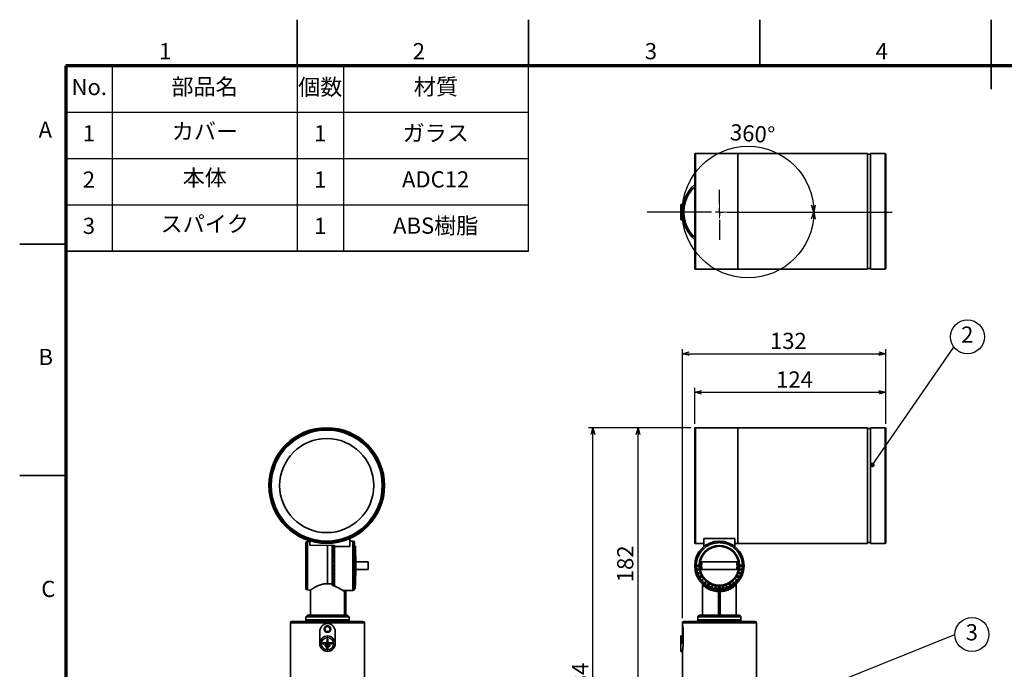
# Model space of a CAD drawing. Units: millimetres. Extents: x 0 to 1260, y 0 to 891.
# Drawn here: x 0 to 639, y 470 to 891 of the extents above; entities that cross this region are included whole.
import ezdxf

# ---------------------------------------------------------------- set-up
doc = ezdxf.new("R2010")
doc.units = ezdxf.units.MM
doc.header["$LTSCALE"] = 3
doc.header["$PDSIZE"] = -1
doc.linetypes.add('PHANTOM', pattern=[12.7, 6.35, -1.27, 1.27, -1.27, 1.27, -1.27])
doc.layers.add('FORMAT', color=7, linetype='Continuous')
doc.layers.add('レイヤー_1', color=179, linetype='Continuous')
doc.styles.add('SLDTEXTSTYLE0', font='TXT', dxfattribs={"width": 0.7, "bigfont": 'bigfont'})
doc.styles.add('SLDTEXTSTYLE2', font='TXT', dxfattribs={"width": 0.75, "bigfont": 'bigfont'})
doc.styles.get("Standard").update_dxf_attribs({"font": 'txt', "bigfont": 'bigfont'})
doc.dimstyles.new('SLDDIMSTYLE0', dxfattribs={"dimtxt": 10.5, "dimasz": 4.5, "dimexe": 0, "dimexo": 0.0625, "dimgap": 2.625, "dimtad": 3, "dimdec": 1, "dimrnd": 1e-09, "dimzin": 12, "dimdsep": 46, "dimtxsty": 'SLDTEXTSTYLE0', "dimblk1": 'OPEN30', "dimblk2": 'OPEN30', "dimsah": 1, "dimcen": 0.09, "dimadec": 0, "dimazin": 3, "dimtfac": 1, "dimtdec": 1, "dimtofl": 0, "dimtmove": 0, "dimatfit": 3, "dimldrblk": 'OPEN30', "dimfxl": 1, "dimfrac": 2, "dimtolj": 1, "dimtzin": 12, "dimarcsym": 0})
doc.dimstyles.new('SLDDIMSTYLE1', dxfattribs={"dimtxt": 0.18, "dimasz": 3, "dimexe": 0, "dimexo": 0.0625, "dimgap": 0, "dimtad": 0, "dimtih": 1, "dimtoh": 1, "dimdec": 0, "dimrnd": 1e-09, "dimzin": 0, "dimdsep": 46, "dimtxsty": 'Standard', "dimblk1": 'DOT', "dimblk2": 'DOT', "dimsah": 1, "dimcen": 0.09, "dimadec": 0, "dimazin": 0, "dimtfac": 3, "dimtdec": 0, "dimtofl": 0, "dimtmove": 0, "dimatfit": 3, "dimldrblk": 'DOT', "dimfxl": 1, "dimfrac": 2, "dimtolj": 1, "dimtzin": 0, "dimarcsym": 0})
doc.dimstyles.new('SLDDIMSTYLE2', dxfattribs={"dimtxt": 10.5, "dimasz": 4.5, "dimexe": 0, "dimexo": 0.0625, "dimgap": 2.625, "dimtad": 3, "dimdec": 4, "dimlfac": 3, "dimzin": 12, "dimdsep": 46, "dimtxsty": 'SLDTEXTSTYLE0', "dimblk1": 'OPEN30', "dimblk2": 'OPEN30', "dimsah": 1, "dimcen": 0.09, "dimazin": 3, "dimtfac": 1, "dimtofl": 0, "dimtmove": 0, "dimatfit": 3, "dimldrblk": 'OPEN30', "dimfxl": 1, "dimfrac": 2, "dimtolj": 1, "dimtzin": 12, "dimarcsym": 0})

# ---------------------------------------------------------------- blocks, each defined once
blk = doc.blocks.new('_Open30')
at = {"color": 0, "linetype": 'ByBlock', "lineweight": -2}
for p, q in [((-1, 0.267949), (0, 0)), ((0, 0), (-1, -0.267949)), ((0, 0), (-1, 0))]:
    blk.add_line(p, q, dxfattribs=at)
blk = doc.blocks.new('_D_2')
at = {"layer": 'レイヤー_1', "color": 7}
for p, q in [((437.74, 629.02), (437.74, 652.48)), ((561.74, 629.02), (561.74, 652.48)), ((437.74, 649.48), (561.74, 649.48))]:
    blk.add_line(p, q, dxfattribs=at)
at = {"layer": 'レイヤー_1', "color": 7, "xscale": 4.5, "yscale": 4.5, "rotation": 180}
blk.add_blockref('_Open30', (437.74, 649.48, -0.48), dxfattribs=at)
at = {"layer": 'レイヤー_1', "color": 7, "xscale": 4.5, "yscale": 4.5}
blk.add_blockref('_Open30', (561.74, 649.48, -0.48), dxfattribs=at)
at = {"layer": 'レイヤー_1', "color": 7, "insert": (490.57, 663.02), "char_height": 10.5, "attachment_point": 1, "style": 'SLDTEXTSTYLE0'}
blk.add_mtext('124', dxfattribs=at)
blk = doc.blocks.new('_D_3')
at = {"layer": 'レイヤー_1', "color": 7}
for p, q in [((429.74, 503.02), (429.74, 677.52)), ((561.74, 629.02), (561.74, 677.52)), ((429.74, 674.52), (561.74, 674.52))]:
    blk.add_line(p, q, dxfattribs=at)
at = {"layer": 'レイヤー_1', "color": 7, "xscale": 4.5, "yscale": 4.5, "rotation": 180}
blk.add_blockref('_Open30', (429.74, 674.52, -0.48), dxfattribs=at)
at = {"layer": 'レイヤー_1', "color": 7, "xscale": 4.5, "yscale": 4.5}
blk.add_blockref('_Open30', (561.74, 674.52, -0.48), dxfattribs=at)
at = {"layer": 'レイヤー_1', "color": 7, "insert": (486.57, 688.06), "char_height": 10.5, "attachment_point": 1, "style": 'SLDTEXTSTYLE0'}
blk.add_mtext('132', dxfattribs=at)
blk = doc.blocks.new('_D_4')
at = {"layer": 'レイヤー_1', "color": 7}
for p, q in [((435.24, 626.52), (398.01, 626.52)), ((401.01, 444.52), (401.01, 626.52)), ((429.2, 444.52), (398.01, 444.52))]:
    blk.add_line(p, q, dxfattribs=at)
at = {"layer": 'レイヤー_1', "color": 7, "xscale": 4.5, "yscale": 4.5}
for p, rotation in [((401.01, 626.52, -0.48), 90), ((401.01, 444.52, -0.48), 270)]:
    blk.add_blockref('_Open30', p, dxfattribs=dict(at, rotation=rotation))
at = {"layer": 'レイヤー_1', "color": 7, "insert": (387.47, 526.36), "char_height": 10.5, "attachment_point": 1, "rotation": 90, "style": 'SLDTEXTSTYLE0'}
blk.add_mtext('182', dxfattribs=at)
blk = doc.blocks.new('_D_6')
at = {"layer": 'レイヤー_1', "color": 7}
for p, q in [((435.24, 626.52), (368.79, 626.52)), ((371.79, 292.52), (371.79, 626.52)), ((448.84, 292.52), (368.79, 292.52))]:
    blk.add_line(p, q, dxfattribs=at)
at = {"layer": 'レイヤー_1', "color": 7, "xscale": 4.5, "yscale": 4.5}
for p, rotation in [((371.79, 626.52, -0.48), 90), ((371.79, 292.52, -0.48), 270)]:
    blk.add_blockref('_Open30', p, dxfattribs=dict(at, rotation=rotation))
at = {"layer": 'レイヤー_1', "color": 7, "insert": (358.26, 450.36), "char_height": 10.5, "attachment_point": 1, "rotation": 90, "style": 'SLDTEXTSTYLE0'}
blk.add_mtext('334', dxfattribs=at)
blk = doc.blocks.new('SW_NOTE_0_1')
at = {"layer": 'レイヤー_1', "color": 0}
blk.add_circle((8.79, 6.67), 11.03, dxfattribs=at)
at = {"layer": 'レイヤー_1', "color": 0, "insert": (8.68, 13.38), "char_height": 10.5, "attachment_point": 2, "style": 'SLDTEXTSTYLE0'}
blk.add_mtext('2', dxfattribs=at)
blk = doc.blocks.new('_Dot')
at = {"color": 0, "linetype": 'ByBlock', "lineweight": -2}
blk.add_line((-0.5, 0), (-1, 0), dxfattribs=at)
at = {"color": 0, "linetype": 'ByBlock', "const_width": 0.5}
blk.add_lwpolyline([(-0.25, 0, 1), (0.25, 0, 1)], format="xyb", close=True, dxfattribs=at)
blk = doc.blocks.new('SW_NOTE_0_2')
at = {"layer": 'レイヤー_1', "color": 0}
blk.add_circle((11.03, 0), 11.03, dxfattribs=at)
at = {"layer": 'レイヤー_1', "color": 0, "insert": (10.93, 6.71), "char_height": 10.5, "attachment_point": 2, "style": 'SLDTEXTSTYLE0'}
blk.add_mtext('3', dxfattribs=at)
blk = doc.blocks.new('_D_7')
at = {"layer": 'レイヤー_1', "color": 7}
blk.add_line((465.56, 766.28), (517.95, 766.28), dxfattribs=at)
blk.add_circle((472.29, 766.28), 42.66, dxfattribs=at)
at = {"layer": 'レイヤー_1', "color": 7, "xscale": 4.5, "yscale": 4.5}
for rotation in [273.0106824299, 86.9893175701]:
    blk.add_blockref('_Open30', (514.95, 766.28), dxfattribs=dict(at, rotation=rotation))
at = {"layer": 'レイヤー_1', "color": 7, "insert": (461.09, 823.43), "char_height": 10.5, "attachment_point": 1, "rotation": 355.88032, "style": 'SLDTEXTSTYLE0'}
blk.add_mtext('360°', dxfattribs=at)
blk = doc.blocks.new('SW_CENTERMARKSYMBOL_0')
at = {"layer": 'レイヤー_1', "color": 0}
for p, q in [((0, 5), (0, 14.53)), ((-5, 0), (-46.76, 0)), ((0, 0), (-2.5, 0)), ((0, 0), (0, 2.5)), ((0, 0), (0, -2.5)), ((0, 0), (2.5, 0)), ((5, 0), (112.15, 0)), ((0, -5), (0, -17.87))]:
    blk.add_line(p, q, dxfattribs=at)

msp = doc.modelspace()

# ---------------------------------------------------------------- linework, layer by layer
at = {"color": 7, "linetype": 'Continuous', "lineweight": 35}
for p, q in [((180, 861), (180, 891)), ((330, 861), (330, 891)), ((480, 861), (480, 891)), ((630, 846), (630, 891)), ((437.735311, 766.771699), (437.735311, 803.771699)), ((465.735311, 804.271699), (438.235311, 804.271699)), ((438.235311, 804.271699), (438.235311, 766.771699)), ((549.735311, 804.271699), (465.735311, 804.271699)), ((465.735311, 804.271699), (465.735311, 766.771699)), ((465.735311, 804.271699), (465.735311, 729.271699)), ((549.735311, 804.271699), (549.735311, 729.271699)), ((551.735311, 803.771699), (549.735311, 803.771699)), ((561.235311, 804.271699), (551.735311, 804.271699)), ((551.735311, 804.271699), (551.735311, 729.271699)), ((561.235311, 766.771699), (561.235311, 804.271699)), ((561.735311, 803.771699), (561.735311, 766.771699)), ((429.735311, 771.271699), (428.735311, 771.271699)), ((428.735311, 771.271699), (428.735311, 761.271699)), ((429.735311, 771.271699), (429.735311, 766.271699)), ((430.261922, 771.271699), (429.735311, 771.271699)), ((429.735311, 766.271699), (429.735311, 761.271699)), ((437.735311, 729.771699), (437.735311, 766.771699)), ((438.235311, 766.771699), (438.235311, 729.271699)), ((465.735311, 766.771699), (465.735311, 729.271699)), ((561.235311, 729.271699), (561.235311, 766.771699)), ((561.735311, 766.771699), (561.735311, 729.771699)), ((428.735311, 761.271699), (429.735311, 761.271699)), ((429.735311, 761.271699), (430.261922, 761.271699)), ((30, 745.5), (0, 745.5)), ((438.235311, 729.271699), (465.735311, 729.271699)), ((465.735311, 729.271699), (549.735311, 729.271699)), ((549.735311, 729.771699), (551.735311, 729.771699)), ((551.735311, 729.271699), (561.235311, 729.271699)), ((437.735311, 552.020861), (437.735311, 626.020861)), ((465.735311, 626.520861), (438.235311, 626.520861)), ((438.235311, 626.520861), (438.235311, 551.520861)), ((549.735311, 626.520861), (465.735311, 626.520861)), ((465.735311, 626.520861), (465.735311, 551.520861)), ((549.735311, 626.520861), (549.735311, 551.520861)), ((551.735311, 626.020861), (549.735311, 626.020861)), ((561.235311, 626.520861), (551.735311, 626.520861)), ((551.735311, 626.520861), (551.735311, 551.520861)), ((561.235311, 551.520861), (561.235311, 626.520861)), ((561.735311, 626.020861), (561.735311, 552.020861)), ((30, 595.5), (0, 595.5)), ((188.094401, 552.719723), (186.568224, 552.679759)), ((186.568224, 552.679759), (186.568224, 521.361964)), ((188.094401, 550.494698), (188.094401, 553.170478)), ((204.094401, 550.145266), (188.094401, 550.494698)), ((199.594401, 550.297077), (199.594401, 525.401911)), ((202.594401, 525.125807), (202.594401, 550.27715)), ((203.195013, 549.921029), (202.594401, 549.717718)), ((203.195013, 549.450615), (202.594401, 549.717718)), ((203.355819, 550.161396), (203.193831, 550.098125)), ((204.094401, 550.145266), (204.094401, 549.510857)), ((214.094401, 549.510857), (204.094401, 549.510857)), ((204.094401, 549.510857), (204.094401, 523.776768)), ((214.094401, 554.651544), (214.094401, 549.510857)), ((216.094401, 553.020861), (214.094401, 553.020861)), ((216.094401, 521.020861), (216.094401, 553.020861)), ((217.701217, 549.670861), (217.094401, 549.670861)), ((217.922024, 537.020861), (217.701217, 549.670861)), ((438.235311, 551.520861), (443.735311, 551.520861)), ((443.735311, 554.651544), (463.735311, 554.651544)), ((443.735311, 554.651544), (443.735311, 549.510857)), ((463.735311, 549.510857), (463.735311, 554.651544)), ((463.735311, 551.520861), (465.735311, 551.520861)), ((465.735311, 551.520861), (549.735311, 551.520861)), ((549.735311, 552.020861), (551.735311, 552.020861)), ((551.735311, 551.520861), (561.235311, 551.520861)), ((203.195013, 548.243447), (202.594401, 547.981016)), ((203.195013, 547.663519), (202.594401, 547.981016)), ((203.195013, 546.224873), (202.594401, 545.911296)), ((203.195013, 545.553052), (202.594401, 545.911296)), ((203.195013, 543.926639), (202.594401, 543.571444)), ((203.195013, 543.183338), (202.594401, 543.571444)), ((203.195013, 541.418577), (202.594401, 541.032557)), ((203.195013, 540.626381), (202.594401, 541.032557)), ((203.195013, 538.776892), (202.594401, 538.371775)), ((203.195013, 537.959871), (202.594401, 538.371775)), ((217.094401, 536.520861), (217.094401, 537.520861)), ((217.594401, 537.520861), (217.094401, 537.520861)), ((217.094401, 536.520861), (217.094401, 534.90999)), ((217.094401, 536.520861), (217.594401, 536.520861)), ((217.594401, 537.520861), (217.594401, 536.520861)), ((217.701217, 524.370861), (217.922024, 537.020861)), ((225.922024, 539.520861), (217.878386, 539.520861)), ((440.587592, 537.520861), (438.743647, 537.520861)), ((438.743647, 536.520861), (440.587592, 536.520861)), ((438.743647, 536.520861), (438.88458, 534.90999)), ((440.587592, 537.520861), (440.613814, 537.520861)), ((440.587592, 536.520861), (440.613814, 536.520861)), ((441.085311, 537.020861), (441.235311, 537.020861)), ((442.510339, 539.520861), (441.482295, 539.520861)), ((464.960283, 539.520861), (442.510339, 539.520861)), ((465.988327, 539.520861), (464.960283, 539.520861)), ((466.235311, 537.020861), (466.385311, 537.020861)), ((466.88303, 537.520861), (466.856808, 537.520861)), ((466.856808, 536.520861), (466.88303, 536.520861)), ((468.726975, 537.520861), (466.88303, 537.520861)), ((466.88303, 536.520861), (468.726975, 536.520861)), ((468.586042, 534.90999), (468.726975, 536.520861)), ((203.195013, 536.081851), (202.594401, 535.669947)), ((203.195013, 535.264831), (202.594401, 535.669947)), ((203.195013, 533.415342), (202.594401, 533.009166)), ((203.195013, 532.623146), (202.594401, 533.009166)), ((203.195013, 530.858384), (202.594401, 530.470278)), ((203.195013, 530.115084), (202.594401, 530.470278)), ((217.094401, 535.083741), (217.594401, 535.083741)), ((217.094401, 533.925182), (217.094401, 534.90999)), ((217.594401, 534.90999), (217.094401, 534.90999)), ((217.094401, 533.925182), (217.094401, 532.363256)), ((217.094401, 533.925182), (217.594401, 533.925182)), ((217.094401, 532.705478), (217.594401, 532.705478)), ((217.094401, 531.423564), (217.094401, 532.363256)), ((217.594401, 532.363256), (217.094401, 532.363256)), ((217.094401, 531.423564), (217.094401, 529.958042)), ((217.094401, 531.423564), (217.594401, 531.423564)), ((217.094401, 530.893126), (217.594401, 530.880014)), ((217.594401, 535.083741), (217.594401, 534.90999)), ((217.594401, 533.925182), (217.594401, 534.90999)), ((217.594401, 532.705478), (217.594401, 532.363256)), ((217.594401, 531.423564), (217.594401, 532.363256)), ((217.594401, 530.880014), (217.594401, 529.958042)), ((217.878386, 534.520861), (225.922024, 534.520861)), ((439.869969, 535.083741), (438.88458, 534.90999)), ((439.058228, 533.925182), (440.043617, 534.098933)), ((439.058228, 533.925182), (439.476745, 532.363256)), ((440.416992, 532.705478), (439.476745, 532.363256)), ((439.818765, 531.423564), (440.759012, 531.765785)), ((439.818765, 531.423564), (440.502149, 529.958042)), ((442.099052, 530.880014), (440.502149, 529.958042)), ((441.002149, 529.092016), (442.599052, 530.013989)), ((441.482295, 534.520861), (442.510339, 534.520861)), ((442.121762, 530.893126), (442.099052, 530.880014)), ((442.510339, 534.520861), (464.960283, 534.520861)), ((442.599052, 530.013989), (442.621762, 530.0271)), ((464.84886, 530.0271), (464.87157, 530.013989)), ((464.87157, 530.013989), (466.468473, 529.092016)), ((464.960283, 534.520861), (465.988327, 534.520861)), ((465.37157, 530.880014), (465.34886, 530.893126)), ((466.968473, 529.958042), (465.37157, 530.880014)), ((466.71161, 531.765786), (467.651857, 531.423564)), ((466.968473, 529.958042), (467.651857, 531.423564)), ((467.993877, 532.363256), (467.05363, 532.705478)), ((467.427005, 534.098933), (468.412394, 533.925182)), ((468.586042, 534.90999), (467.600654, 535.083742)), ((467.993877, 532.363256), (468.412394, 533.925182)), ((203.195013, 528.488671), (202.594401, 528.130427)), ((203.195013, 527.81685), (202.594401, 528.130427)), ((203.195013, 526.378203), (202.594401, 526.060706)), ((203.195013, 525.798276), (202.594401, 526.060706)), ((202.594401, 524.361872), (202.594401, 525.125807)), ((203.195013, 524.591108), (202.594401, 524.324005)), ((217.094401, 529.092016), (217.094401, 529.958042)), ((217.594401, 529.958042), (217.094401, 529.958042)), ((217.094401, 529.092016), (217.094401, 527.767427)), ((217.094401, 529.092016), (217.594401, 529.092016)), ((217.094401, 528.410594), (217.594401, 528.410594)), ((217.094401, 527.001383), (217.094401, 527.767427)), ((217.594401, 527.767427), (217.094401, 527.767427)), ((217.094401, 527.001383), (217.094401, 525.857974)), ((217.094401, 527.001383), (217.594401, 527.001383)), ((217.094401, 526.62447), (217.594401, 526.62447)), ((217.094401, 525.215186), (217.094401, 525.857974)), ((217.594401, 525.857974), (217.094401, 525.857974)), ((217.094401, 525.215186), (217.094401, 524.287699)), ((217.094401, 525.215186), (217.594401, 525.215186)), ((217.094401, 523.787699), (217.094401, 524.287699)), ((217.594401, 524.287699), (217.094401, 524.287699)), ((217.094401, 523.787699), (217.094401, 523.104315)), ((217.094401, 523.787699), (217.594401, 523.787699)), ((217.594401, 529.958042), (217.594401, 529.092016)), ((217.594401, 528.410594), (217.594401, 527.767427)), ((217.594401, 527.001383), (217.594401, 527.767427)), ((217.594401, 526.62447), (217.594401, 525.857974)), ((217.594401, 525.215186), (217.594401, 525.857974)), ((217.594401, 525.215186), (217.594401, 524.287699)), ((217.594401, 524.370861), (217.701217, 524.370861)), ((217.594401, 524.287699), (217.594401, 523.787699)), ((217.594401, 523.787699), (217.594401, 523.104315)), ((441.002149, 529.092016), (441.929636, 527.767427)), ((442.696133, 528.410594), (441.929636, 527.767427)), ((442.572424, 527.001383), (443.33892, 527.64455)), ((442.572424, 527.001383), (443.715833, 525.857974)), ((442.735311, 525.401911), (442.735311, 505.020861)), ((443.152306, 524.361872), (443.152306, 525.020861)), ((444.359, 526.62447), (443.715833, 525.857974)), ((444.481877, 525.215186), (445.125045, 525.981682)), ((444.481877, 525.215186), (445.806466, 524.287699)), ((446.728439, 525.884602), (445.806466, 524.287699)), ((446.672492, 523.787699), (447.594464, 525.384602)), ((446.672492, 523.787699), (448.138013, 523.104315)), ((446.74155, 525.907312), (446.728439, 525.884602)), ((447.594464, 525.384602), (447.607575, 525.407312)), ((448.480235, 524.044562), (448.138013, 523.104315)), ((449.077706, 522.762295), (449.419928, 523.702542)), ((453.235311, 523.899365), (453.235311, 523.873142)), ((453.235311, 523.873142), (453.235311, 522.029197)), ((454.235311, 523.873142), (454.235311, 523.899365)), ((454.235311, 522.029197), (454.235311, 523.873142)), ((458.050694, 523.702542), (458.392916, 522.762295)), ((459.332608, 523.104315), (458.990388, 524.044563)), ((459.332608, 523.104315), (460.79813, 523.787699)), ((459.863047, 525.407312), (459.876158, 525.384602)), ((459.876158, 525.384602), (460.79813, 523.787699)), ((460.742183, 525.884602), (460.729072, 525.907312)), ((461.664156, 524.287699), (460.742183, 525.884602)), ((461.664156, 524.287699), (462.988745, 525.215186)), ((462.345578, 525.981683), (462.988745, 525.215186)), ((463.754789, 525.857974), (463.111622, 526.62447)), ((463.754789, 525.857974), (464.898198, 527.001383)), ((464.131702, 527.64455), (464.898198, 527.001383)), ((464.318316, 525.020861), (464.318316, 524.361872)), ((464.735311, 505.020861), (464.735311, 525.401911)), ((465.540986, 527.767427), (464.77449, 528.410595)), ((465.540986, 527.767427), (466.468473, 529.092016)), ((186.568224, 521.361964), (188.621482, 521.308197)), ((188.594401, 521.327482), (188.594401, 505.020861)), ((209.527661, 521.020861), (216.094401, 521.020861)), ((210.583032, 505.020861), (210.583032, 520.319154)), ((211.594401, 505.020861), (211.594401, 520.291159)), ((217.094401, 522.762295), (217.094401, 523.104315)), ((217.594401, 523.104315), (217.094401, 523.104315)), ((217.094401, 522.762295), (217.094401, 522.343778)), ((217.094401, 522.762295), (217.594401, 522.762295)), ((217.594401, 522.343778), (217.094401, 522.343778)), ((217.094401, 522.17013), (217.094401, 522.029197)), ((217.094401, 522.17013), (217.594401, 522.17013)), ((217.094401, 522.020861), (217.094401, 522.029197)), ((217.594401, 522.029197), (217.094401, 522.029197)), ((217.094401, 522.020861), (217.594401, 522.020861)), ((217.594401, 522.762295), (217.594401, 523.104315)), ((217.594401, 522.762295), (217.594401, 522.343778)), ((217.594401, 522.17013), (217.594401, 522.343778)), ((217.594401, 522.17013), (217.594401, 522.029197)), ((217.594401, 522.029197), (217.594401, 522.020861)), ((449.077706, 522.762295), (450.639632, 522.343778)), ((450.813383, 523.329167), (450.639632, 522.343778)), ((451.62444, 522.17013), (451.798191, 523.155519)), ((451.62444, 522.17013), (453.235311, 522.029197)), ((453.235311, 505.020861), (453.235311, 520.319154)), ((453.288315, 505.020861), (453.288315, 520.291159)), ((454.182307, 520.291159), (454.182307, 505.020861)), ((454.235311, 522.029197), (455.846182, 522.17013)), ((454.235311, 520.319154), (454.235311, 505.020861)), ((455.672432, 523.155519), (455.846182, 522.17013)), ((456.83099, 522.343778), (456.657239, 523.329167)), ((456.83099, 522.343778), (458.392916, 522.762295)), ((186.594401, 505.020861), (185.594401, 504.020861)), ((212.594401, 505.020861), (186.594401, 505.020861)), ((213.594401, 504.020861), (212.594401, 505.020861)), ((440.735311, 505.020861), (439.735311, 504.020861)), ((453.735311, 505.020861), (440.735311, 505.020861)), ((466.735311, 505.020861), (453.735311, 505.020861)), ((467.735311, 504.020861), (466.735311, 505.020861)), ((175.594401, 500.020861), (175.594401, 461.020861)), ((223.594401, 500.020861), (175.594401, 500.020861)), ((222.594401, 501.020861), (176.594401, 501.020861)), ((185.594401, 504.020861), (185.594401, 502.020861)), ((199.594401, 504.020861), (185.594401, 504.020861)), ((185.594401, 502.020861), (185.594401, 501.020861)), ((208.508219, 502.020861), (185.594401, 502.020861)), ((185.594401, 502.020861), (213.594401, 502.020861)), ((213.594401, 504.020861), (199.594401, 504.020861)), ((213.594401, 502.020861), (208.508219, 502.020861)), ((213.594401, 502.020861), (213.594401, 504.020861)), ((213.594401, 501.020861), (213.594401, 502.020861)), ((223.594401, 461.020861), (223.594401, 500.020861)), ((429.735311, 500.020861), (429.735311, 499.520861)), ((470.705874, 500.020861), (429.735311, 500.020861)), ((429.735311, 499.520861), (429.735311, 494.520861)), ((439.735311, 504.020861), (439.735311, 502.020861)), ((467.735311, 504.020861), (439.735311, 504.020861)), ((439.735311, 502.020861), (439.735311, 501.020861)), ((442.939763, 502.020861), (439.735311, 502.020861)), ((439.735311, 502.020861), (453.735311, 502.020861)), ((467.735311, 502.020861), (442.939763, 502.020861)), ((453.735311, 502.020861), (467.735311, 502.020861)), ((467.735311, 502.020861), (467.735311, 504.020861)), ((467.735311, 501.020861), (467.735311, 502.020861)), ((477.735311, 500.020861), (470.705874, 500.020861)), ((477.735311, 461.020861), (477.735311, 500.020861)), ((194.594401, 486.520861), (194.594401, 494.520861)), ((204.594401, 494.520861), (204.594401, 486.520861)), ((429.735311, 494.520861), (430.261922, 494.520861)), ((429.735311, 494.520861), (429.735311, 486.520861)), ((430.261922, 494.520861), (430.261922, 486.520861)), ((196.594401, 487.020861), (196.594401, 486.520861)), ((199.344401, 487.020861), (196.594401, 487.020861)), ((196.594401, 486.520861), (202.594401, 486.520861)), ((198.094401, 485.520861), (198.094401, 485.020861)), ((201.094401, 485.520861), (198.094401, 485.520861)), ((199.344401, 489.520861), (199.344401, 487.020861)), ((199.844401, 489.520861), (199.344401, 489.520861)), ((199.844401, 487.020861), (199.844401, 489.520861)), ((202.594401, 487.020861), (199.844401, 487.020861)), ((201.094401, 485.020861), (201.094401, 485.520861)), ((202.594401, 486.520861), (202.594401, 487.020861)), ((429.735311, 491.520861), (428.735311, 491.520861)), ((428.735311, 491.520861), (428.735311, 486.520861)), ((428.735311, 486.520861), (428.735311, 481.520861)), ((430.261922, 486.520861), (429.735311, 486.520861)), ((198.094401, 485.020861), (201.094401, 485.020861)), ((198.844401, 484.020861), (198.844401, 483.520861)), ((200.344401, 484.020861), (198.844401, 484.020861)), ((198.844401, 483.520861), (200.344401, 483.520861)), ((200.344401, 483.520861), (200.344401, 484.020861)), ((428.735311, 481.520861), (429.747802, 481.520861)), ((429.735311, 481.581615), (429.735311, 461.020861))]:
    msp.add_line(p, q, dxfattribs=at)
for centre, radius in [((199.094401, 589.020861), 37.5), ((199.094401, 589.020861), 37), ((199.094401, 589.020861), 36.5), ((199.094401, 589.020861), 36), ((199.094401, 589.020861), 30.5), ((453.735311, 537.020861), 16), ((453.735311, 537.020861), 13), ((199.594401, 496.020861), 2.15), ((199.594401, 496.020861), 1.65), ((199.594401, 486.520861), 5), ((199.594401, 486.520861), 4)]:
    msp.add_circle(centre, radius, dxfattribs=at)
for centre, radius, start, end in [((438.235311, 803.771699), 0.5, 90, 180), ((561.235311, 803.771699), 0.5, 0, 90), ((453.735311, 766.271699), 24, 131.810314896, 227.949685574), ((438.235311, 729.771699), 0.5, 180, 270), ((561.235311, 729.771699), 0.5, 270, 0), ((438.235311, 626.020861), 0.5, 90, 180), ((561.235311, 626.020861), 0.5, 0, 90), ((186.594401, 551.680102), 1, 91.5, 180), ((216.094401, 552.020861), 1, 0, 90), ((438.235311, 552.020861), 0.5, 180, 270), ((453.735311, 537.020861), 13.131019, 2.18222334, 177.81777666), ((453.735311, 537.020861), 12.65, 0, 180), ((561.235311, 552.020861), 0.5, 270, 0), ((453.735311, 537.020861), 15, 178.089786828, 181.910213172), ((453.735311, 537.020861), 13.157223, 177.822124866, 182.177875134), ((453.735311, 537.020861), 13.131019, 182.18222334, 207.81777666), ((453.735311, 537.020861), 12.65, 180, 0), ((453.735311, 537.020861), 13.131019, 332.18222334, 357.81777666), ((453.735311, 537.020861), 13.157223, 357.822124866, 2.177875134), ((453.735311, 537.020861), 15, 358.089786828, 1.910213172), ((453.735311, 537.020861), 15, 188.089786828, 191.910213172), ((453.735311, 537.020861), 15, 198.089786828, 201.910213172), ((453.735311, 537.020861), 14.000006, 187.953287731, 192.046712263), ((453.735311, 537.020861), 14.000006, 197.953287737, 202.046716639), ((453.735311, 537.020861), 13.157223, 207.822124866, 212.177875134), ((453.735311, 537.020861), 13.131019, 212.18222334, 237.81777666), ((453.735311, 537.020861), 13.131019, 302.18222334, 327.81777666), ((453.735311, 537.020861), 13.157223, 327.822124866, 332.177875134), ((453.735311, 537.020861), 14.000006, 337.953287731, 342.046712263), ((453.735311, 537.020861), 14.000006, 347.953287737, 352.046716639), ((453.735311, 537.020861), 15, 338.089786828, 341.910213172), ((453.735311, 537.020861), 15, 348.089786828, 351.910213172), ((453.735311, 537.020861), 15, 208.089786828, 211.910213172), ((453.735311, 537.020861), 15, 218.089786828, 221.910213172), ((453.735311, 537.020861), 14.000006, 217.953287731, 222.046712263), ((453.735311, 537.020861), 16.5, 230.104135512, 309.895864489), ((453.735311, 537.020861), 15, 228.089786828, 231.910213172), ((453.735311, 537.020861), 14.000006, 227.953287737, 232.046716639), ((453.735311, 537.020861), 15, 238.089786828, 241.910213172), ((453.735311, 537.020861), 13.157223, 237.822124866, 242.177875134), ((453.735311, 537.020861), 13.131019, 242.18222334, 267.81777666), ((453.735311, 537.020861), 14.000006, 247.953287731, 252.046712263), ((453.735311, 537.020861), 13.157223, 267.822124866, 272.177875134), ((453.735311, 537.020861), 13.131019, 272.18222334, 297.81777666), ((453.735311, 537.020861), 14.000006, 287.953287737, 292.046716639), ((453.735311, 537.020861), 13.157223, 297.822124866, 302.177875134), ((453.735311, 537.020861), 15, 298.089786828, 301.910213172), ((453.735311, 537.020861), 14.000006, 307.953287731, 312.046712263), ((453.735311, 537.020861), 15, 308.089786828, 311.910213172), ((453.735311, 537.020861), 14.000006, 317.953287737, 322.046716639), ((453.735311, 537.020861), 15, 318.089786828, 321.910213172), ((453.735311, 537.020861), 15, 328.089786828, 331.910213172), ((186.594401, 522.361621), 1, 180, 268.5), ((216.094401, 522.020861), 1, 270, 0), ((453.735311, 537.020861), 15, 248.089786828, 251.910213172), ((453.735311, 537.020861), 15, 258.089786828, 261.910213172), ((453.735311, 537.020861), 14.000006, 257.953287737, 262.046716639), ((453.735311, 537.020861), 15, 268.089786828, 271.910213172), ((453.735311, 537.020861), 16.735673, 268.469493815, 271.530506185), ((453.735311, 537.020861), 14.000006, 277.953287731, 282.046712263), ((453.735311, 537.020861), 15, 278.089786828, 281.910213172), ((453.735311, 537.020861), 15, 288.089786828, 291.910213172), ((176.594401, 500.020861), 1, 90, 180), ((199.594401, 494.520861), 5, 90, 180), ((199.594401, 494.520861), 5, 0, 90), ((222.594401, 500.020861), 1, 0, 90), ((430.735311, 500.020861), 1, 90, 180), ((476.735311, 500.020861), 1, 0, 90)]:
    msp.add_arc(centre, radius, start, end, dxfattribs=at)
for centre, major_axis, ratio, start_param, end_param in [((453.735311, 537.048135), (0, 12.50006), 0.9999976197, 1.3716657484, 1.5729782116), ((453.735311, 536.993588), (0, 12.50006), 0.9999976197, 1.568614442, 1.7699269046), ((453.735311, 537.048135), (0, 12.50006), 0.9999976197, 4.7102070955, 4.9115195587), ((453.735311, 536.993588), (0, 12.50006), 0.9999976197, 4.5132584019, 4.7145708653), ((435.608763, 537.020861), (431.266047, 0), 0.0453968374, 4.1634535259, 4.1662002209), ((465.02841, 537.020861), (22.601696, 0), 0.8662232589, 4.1634535259, 4.1662002209), ((442.442212, 537.020861), (22.601696, 0), 0.8662232589, 5.2585777399, 5.2613244352)]:
    msp.add_ellipse(centre, major_axis=major_axis, ratio=ratio, start_param=start_param, end_param=end_param, dxfattribs=at)
for points, knots in [([(437.735311, 749.775077), (437.647002, 749.852282), (436.855022, 750.544679), (435.56449, 752.110134), (433.90907, 754.47841), (432.668077, 756.919612), (431.775425, 759.300019), (431.181136, 761.567009), (430.816343, 763.898441), (430.69479, 766.271878), (430.816362, 768.645137), (431.181208, 770.976736), (431.775479, 773.243548), (432.668217, 775.624085), (433.909191, 778.065283), (435.564718, 780.433485), (436.855136, 781.998827), (437.647001, 782.691114), (437.735311, 782.768319)], [0, 0, 0, 0, 0.00955699331, 0.08570934878, 0.16421652271, 0.24492193269, 0.30802729997, 0.37111836343, 0.43556649681, 0.500000022, 0.56444815496, 0.62888167973, 0.69198704585, 0.75507810816, 0.83579619029, 0.91430353049, 0.99044305047, 1, 1, 1, 1]), ([(199.094401, 552.562438), (197.612324, 552.614705), (194.602211, 552.720861), (190.090203, 553.596263), (185.96343, 554.921273), (182.294603, 556.593158), (179.08755, 558.466947), (176.065384, 560.671605), (173.268849, 563.195555), (170.745005, 565.991987), (168.540389, 569.014306), (166.666267, 572.221221), (164.996158, 575.890201), (163.662629, 580.016919), (162.819453, 584.52895), (162.545641, 589.021018), (162.819453, 593.51309), (163.662749, 598.025098), (164.99627, 602.151832), (166.666349, 605.820659), (168.540583, 609.027713), (170.745119, 612.049879), (173.269102, 614.846414), (176.065525, 617.370258), (179.087846, 619.574874), (182.294761, 621.448995), (185.963741, 623.119105), (190.090459, 624.452633), (194.60249, 625.295809), (199.094558, 625.569622), (203.58663, 625.295809), (208.098638, 624.452513), (212.225372, 623.118993), (215.894199, 621.448913), (219.101253, 619.57468), (222.123419, 617.370144), (224.919954, 614.846161), (227.443797, 612.049738), (229.648414, 609.027416), (231.522535, 605.820502), (233.192645, 602.151522), (234.526173, 598.024803), (235.369349, 593.512772), (235.643162, 589.020705), (235.369349, 584.528633), (234.526053, 580.016625), (233.192533, 575.88989), (231.522453, 572.221064), (229.64822, 569.014009), (227.443683, 565.991846), (224.919701, 563.195302), (222.123278, 560.671491), (219.100956, 558.466753), (215.894041, 556.593076), (212.225062, 554.921162), (208.098381, 553.596162), (203.586351, 552.720897), (200.576398, 552.614717), (199.094401, 552.562438)], [0, 0, 0, 0, 0.0194079537, 0.0394177298, 0.059987843, 0.076070936, 0.0921517292, 0.108577041, 0.1250000039, 0.1414253155, 0.1578482784, 0.1739313713, 0.1900121643, 0.210584315, 0.2305935987, 0.2500000039, 0.2694084728, 0.2894177298, 0.309987843, 0.326070936, 0.3421517292, 0.358577041, 0.3750000039, 0.3914253155, 0.4078482784, 0.4239313713, 0.4400121643, 0.460584315, 0.4805935987, 0.5000000039, 0.5194084728, 0.5394177298, 0.559987843, 0.576070936, 0.5921517292, 0.608577041, 0.6250000039, 0.6414253155, 0.6578482784, 0.6739313713, 0.6900121643, 0.710584315, 0.7305935987, 0.7500000039, 0.7694084728, 0.7894177298, 0.809987843, 0.826070936, 0.8421517292, 0.858577041, 0.8750000039, 0.8914253155, 0.9078482784, 0.9239313713, 0.9400121643, 0.960584315, 0.9805930796, 1, 1, 1, 1]), ([(185.594401, 551.680102), (185.594401, 551.632766), (185.594401, 551.53526), (185.594401, 550.858737), (185.594401, 550.060038), (185.594401, 549.052105), (185.594401, 547.46035), (185.594401, 545.115998), (185.594401, 542.488798), (185.594401, 539.756709), (185.594401, 537.020793), (185.594401, 534.285295), (185.594401, 532.028048), (185.594401, 530.265967), (185.594401, 528.541929), (185.594401, 526.581507), (185.594401, 524.675231), (185.594401, 523.32271), (185.594401, 522.50715), (185.594401, 522.409181), (185.594401, 522.361621)], [0, 0, 0, 0, 0.0582483966, 0.1199858494, 0.152184916, 0.1843725322, 0.2500412802, 0.3157100283, 0.3800141506, 0.4417516034, 0.5, 0.5582483966, 0.6199858494, 0.652184916, 0.6843725322, 0.7500412802, 0.8157100283, 0.8800141506, 0.9417516034, 1, 1, 1, 1]), ([(203.193879, 549.254595), (203.267109, 549.226933), (203.568978, 549.112905), (203.867954, 548.988657), (204.094401, 548.89455)], [0, 0, 0, 0, 0.2425909149, 1, 1, 1, 1]), ([(217.094401, 537.520861), (217.094401, 538.41703), (217.094401, 540.260718), (217.094401, 542.974429), (217.094401, 545.569933), (217.094401, 547.875533), (217.094401, 549.747565), (217.094401, 551.075351), (217.094401, 551.877486), (217.094401, 551.973965), (217.094401, 552.020861)], [0, 0, 0, 0, 0.1168742271, 0.2404453152, 0.368922102, 0.5, 0.631077898, 0.7595546848, 0.8831257729, 1, 1, 1, 1]), ([(438.743647, 537.520861), (438.820458, 538.417028), (438.978481, 540.26071), (439.87157, 542.974462), (441.286658, 545.569803), (443.236627, 547.876029), (445.605945, 549.74573), (448.247177, 551.081941), (450.989149, 551.854455), (453.735311, 552.101747), (456.481473, 551.854455), (459.223445, 551.081941), (461.864677, 549.74573), (464.233995, 547.876029), (466.183964, 545.569803), (467.599052, 542.974462), (468.492141, 540.26071), (468.650164, 538.417028), (468.726975, 537.520861)], [0, 0, 0, 0, 0.0584371135, 0.1202226576, 0.184461051, 0.25, 0.315538949, 0.3797773424, 0.4415628865, 0.5, 0.5584371135, 0.6202226576, 0.684461051, 0.75, 0.815538949, 0.8797773424, 0.9415628865, 1, 1, 1, 1]), ([(204.094401, 548.89455), (203.885666, 548.795724), (203.586723, 548.654187), (203.284906, 548.509085), (203.193831, 548.4653)], [0, 0, 0, 0, 0.6982440212, 1, 1, 1, 1]), ([(204.094401, 546.984069), (203.885666, 546.868419), (203.586723, 546.702789), (203.284906, 546.535286), (203.193831, 546.484741)], [0, 0, 0, 0, 0.6982440212, 1, 1, 1, 1]), ([(204.094401, 544.770861), (203.885666, 544.641902), (203.586723, 544.457211), (203.284906, 544.272396), (203.193831, 544.216627)], [0, 0, 0, 0, 0.6982440212, 1, 1, 1, 1]), ([(203.193879, 547.425346), (203.267109, 547.391043), (203.568978, 547.24964), (203.867954, 547.098525), (204.094401, 546.984069)], [0, 0, 0, 0, 0.2425909149, 1, 1, 1, 1]), ([(203.193879, 545.279961), (203.267109, 545.240059), (203.568978, 545.075578), (203.867954, 544.902188), (204.094401, 544.770861)], [0, 0, 0, 0, 0.2425909149, 1, 1, 1, 1]), ([(203.193879, 542.883628), (203.267109, 542.83934), (203.568978, 542.656778), (203.867954, 542.466382), (204.094401, 542.322174)], [0, 0, 0, 0, 0.2425909149, 1, 1, 1, 1]), ([(204.094401, 542.322174), (203.885666, 542.183823), (203.586723, 541.985683), (203.284906, 541.789172), (203.193831, 541.729874)], [0, 0, 0, 0, 0.6982440212, 1, 1, 1, 1]), ([(204.094401, 539.712408), (203.885666, 539.56887), (203.586723, 539.363301), (203.284906, 539.161065), (203.193831, 539.100039)], [0, 0, 0, 0, 0.6982440213, 1, 1, 1, 1]), ([(204.094401, 537.020861), (203.885666, 536.876498), (203.586723, 536.669745), (203.284906, 536.467929), (203.193831, 536.40703)], [0, 0, 0, 0, 0.6982440212, 1, 1, 1, 1]), ([(203.193879, 540.309158), (203.267109, 540.261829), (203.568978, 540.066733), (203.867954, 539.865115), (204.094401, 539.712408)], [0, 0, 0, 0, 0.2425909145, 1, 1, 1, 1]), ([(203.193879, 537.634774), (203.267109, 537.585843), (203.568978, 537.384141), (203.867954, 537.177428), (204.094401, 537.020861)], [0, 0, 0, 0, 0.2425909149, 1, 1, 1, 1]), ([(204.094401, 534.329315), (203.885666, 534.188511), (203.586723, 533.986858), (203.284906, 533.791594), (203.193831, 533.732671)], [0, 0, 0, 0, 0.6982440212, 1, 1, 1, 1]), ([(204.094401, 531.719549), (203.885666, 531.586584), (203.586723, 531.396157), (203.284906, 531.213378), (203.193831, 531.158223)], [0, 0, 0, 0, 0.6982440212, 1, 1, 1, 1]), ([(203.193879, 534.941737), (203.267109, 534.89269), (203.568978, 534.690511), (203.867954, 534.484983), (204.094401, 534.329315)], [0, 0, 0, 0, 0.2425909149, 1, 1, 1, 1]), ([(203.193879, 532.311873), (203.267109, 532.264201), (203.568978, 532.067688), (203.867954, 531.86959), (204.094401, 531.719549)], [0, 0, 0, 0, 0.2425909149, 1, 1, 1, 1]), ([(199.594401, 525.401911), (199.082408, 525.400515), (198.039542, 525.397669), (196.533732, 525.138824), (195.111105, 524.741042), (193.749839, 524.222446), (192.45211, 523.617154), (191.199458, 522.943748), (190.083489, 522.278724), (189.272991, 521.760173), (188.80023, 521.447527), (188.5937, 521.308439), (188.615542, 521.323144), (188.621987, 521.327483)], [0, 0, 0, 0, 0.0858256587, 0.1748158352, 0.260514179, 0.3481329892, 0.4468097345, 0.5475213776, 0.6635424109, 0.783611217, 0.8716278799, 0.9621216309, 1, 1, 1, 1]), ([(202.594401, 525.125807), (202.114048, 525.217099), (201.137211, 525.402748), (200.114301, 525.402193), (199.594401, 525.401911)], [0, 0, 0, 0, 0.491744358, 1, 1, 1, 1]), ([(210.583032, 520.319154), (210.532304, 520.35401), (210.430822, 520.423741), (209.971773, 520.732849), (209.310169, 521.166576), (208.429607, 521.71767), (207.335099, 522.361292), (205.985836, 523.070856), (204.423927, 523.791704), (203.20397, 524.171901), (202.594401, 524.361872)], [0, 0, 0, 0, 0.1165411327, 0.2331444889, 0.3490947193, 0.4651206789, 0.5927184288, 0.7203478225, 0.8602677596, 1, 1, 1, 1]), ([(204.094401, 529.270861), (203.885666, 529.149775), (203.586723, 528.976361), (203.284906, 528.81162), (203.193831, 528.761908)], [0, 0, 0, 0, 0.6982440212, 1, 1, 1, 1]), ([(204.094401, 527.057653), (203.885666, 526.952125), (203.586723, 526.800992), (203.284906, 526.659295), (203.193831, 526.616537)], [0, 0, 0, 0, 0.6982440212, 1, 1, 1, 1]), ([(204.094401, 525.147172), (203.885666, 525.060409), (203.586723, 524.936149), (203.284906, 524.821801), (203.193831, 524.787296)], [0, 0, 0, 0, 0.6982440212, 1, 1, 1, 1]), ([(203.193879, 529.82509), (203.267109, 529.78024), (203.568978, 529.595364), (203.867954, 529.410716), (204.094401, 529.270861)], [0, 0, 0, 0, 0.2425909149, 1, 1, 1, 1]), ([(203.193879, 527.556946), (203.267109, 527.516282), (203.568978, 527.34866), (203.867954, 527.183072), (204.094401, 527.057653)], [0, 0, 0, 0, 0.2425909149, 1, 1, 1, 1]), ([(203.193879, 525.576358), (203.267109, 525.541116), (203.568978, 525.395841), (203.867954, 525.254344), (204.094401, 525.147172)], [0, 0, 0, 0, 0.2425909149, 1, 1, 1, 1]), ([(453.235311, 520.319154), (452.678814, 520.35401), (451.565523, 520.423741), (449.97309, 520.732849), (448.496123, 521.166576), (447.113536, 521.71767), (445.857351, 522.361292), (444.727522, 523.070856), (443.775261, 523.791704), (443.359864, 524.171901), (443.152306, 524.361872)], [0, 0, 0, 0, 0.1165411327, 0.2331444889, 0.3490947193, 0.4651206789, 0.5927184288, 0.7203478225, 0.8602677596, 1, 1, 1, 1]), ([(464.318316, 524.361872), (464.111744, 524.172789), (463.698325, 523.79437), (462.725315, 523.056856), (461.526638, 522.308541), (460.146928, 521.618096), (458.628824, 521.051425), (456.707206, 520.521577), (455.176137, 520.396198), (454.235311, 520.319154)], [0, 0, 0, 0, 0.1392201144, 0.2786255356, 0.4172736105, 0.5558721795, 0.6795212493, 0.803069245, 1, 1, 1, 1]), ([(429.735311, 499.520861), (429.746851, 499.466797), (429.769926, 499.358695), (429.931987, 498.517153), (430.114691, 497.269395), (430.242363, 495.853904), (430.256297, 494.904243), (430.261922, 494.520861)], [0, 0, 0, 0, 0.2115600113, 0.4230139837, 0.6372392451, 0.8535521155, 1, 1, 1, 1]), ([(469.998767, 501.020861), (469.314314, 501.020861), (467.924184, 501.020861), (465.520941, 501.020861), (463.088984, 501.020861), (460.706611, 501.020861), (458.440105, 501.020861), (456.108542, 501.020861), (453.735135, 501.020861), (451.361887, 501.020861), (449.030213, 501.020861), (446.763686, 501.020861), (444.381989, 501.020861), (441.94627, 501.020861), (439.557422, 501.020861), (437.431442, 501.020861), (435.549774, 501.020861), (433.913151, 501.020861), (432.667484, 501.020861), (431.774882, 501.020861), (431.183922, 501.020861), (430.805492, 501.020861), (430.758703, 501.020861), (430.735311, 501.020861)], [0, 0, 0, 0, 0.05175534843, 0.10511553968, 0.15996758429, 0.20285762626, 0.24573794654, 0.28954060969, 0.33333334427, 0.37713600713, 0.42092874143, 0.46381878262, 0.50669910211, 0.56155975945, 0.61491786925, 0.66666667206, 0.71842419861, 0.77178219541, 0.82663424003, 0.86952428199, 0.91240460227, 0.95620726542, 1, 1, 1, 1]), ([(476.735311, 501.020861), (476.711905, 501.020861), (476.665099, 501.020861), (476.28667, 501.020861), (475.695531, 501.020861), (474.803646, 501.020861), (473.554217, 501.020861), (471.931806, 501.020861), (470.636521, 501.020861), (469.998767, 501.020861)], [0, 0, 0, 0, 0.1314079972, 0.2627862087, 0.3914563407, 0.5200973076, 0.6846792904, 0.8447470486, 1, 1, 1, 1]), ([(430.261922, 486.520861), (430.250133, 485.96575), (430.226561, 484.855823), (430.061688, 483.368848), (429.88146, 482.242116), (429.749381, 481.587635), (429.748288, 481.583344), (429.747848, 481.581615)], [0, 0, 0, 0, 0.2116510088, 0.423189494, 0.6376358383, 0.8540765667, 1, 1, 1, 1])]:
    msp.add_open_spline(points, degree=3, knots=knots, dxfattribs=at)
for points in [[(225.922024, 534.520861), (225.922024, 535.354195), (225.922024, 537.020861), (225.922024, 538.687528), (225.922024, 539.520861)], [(442.510339, 534.520861), (442.372825, 535.354195), (442.097797, 537.020861), (442.372825, 538.687528), (442.510339, 539.520861)], [(464.960283, 539.520861), (465.097797, 538.687528), (465.372825, 537.020861), (465.097797, 535.354195), (464.960283, 534.520861)]]:
    msp.add_open_spline(points, degree=3, dxfattribs=at)
at = {"layer": 'FORMAT', "lineweight": 70}
for p, q in [((1230, 861), (30, 861)), ((30, 861), (30, 30))]:
    msp.add_line(p, q, dxfattribs=at)
at = {"layer": 'レイヤー_1', "color": 7, "lineweight": 25}
for p, q in [((330, 861), (30, 861)), ((30, 741), (30, 861)), ((60, 861), (60, 741)), ((180, 861), (180, 741)), ((210, 861), (210, 741)), ((330, 741), (330, 861)), ((330, 741), (330, 861)), ((30, 831), (330, 831)), ((30, 801), (330, 801)), ((30, 771), (330, 771)), ((30, 741), (330, 741)), ((330, 741), (30, 741))]:
    msp.add_line(p, q, dxfattribs=at)
at = {"layer": 'レイヤー_1', "color": 7, "linetype": 'PHANTOM', "lineweight": 18}
for p, q in [((453.735311, 766.297063), (453.735311, 776.771699)), ((453.735311, 766.297063), (453.735311, 763.741623)), ((453.735311, 766.297063), (453.735311, 762.403762)), ((462.561338, 766.297063), (453.735311, 766.297063))]:
    msp.add_line(p, q, dxfattribs=at)
msp.add_point((453.735311, 766.297063), dxfattribs=at)

# ---------------------------------------------------------------- block references
at = {"layer": 'レイヤー_1', "color": 7}
for name, p in [('SW_CENTERMARKSYMBOL_0', (453.735311, 766.271699)), ('SW_NOTE_0_1', (605.856833, 678.741866)), ('SW_NOTE_0_2', (606.539938, 492.462039))]:
    msp.add_blockref(name, p, dxfattribs=at)

# ---------------------------------------------------------------- texts
at = {"color": 7, "linetype": 'Continuous', "lineweight": 0, "char_height": 10.5, "attachment_point": 2, "style": 'SLDTEXTSTYLE2'}
for s, insert in [('1', (94.34814, 875.856216)), ('2', (258.869683, 875.856216)), ('3', (409.367678, 875.856216)), ('4', (559.070145, 875.856216)), ('A', (16.618231, 824.955493)), ('B', (16.916278, 677.655481)), ('C', (18.556903, 527.291099))]:
    msp.add_mtext(s, dxfattribs=dict(at, insert=insert))
at = {"layer": 'レイヤー_1', "color": 7, "char_height": 10.5, "attachment_point": 2, "style": 'SLDTEXTSTYLE0'}
for s, insert in [('No.', (45.105729, 852.628636)), ('部品名', (119.879687, 852.83468)), ('個数', (194.919792, 852.628636)), ('材質', (269.919792, 852.83468)), ('カバー', (120.141171, 823.862358)), ('ガラス', (269.821355, 822.749851)), ('1', (44.897917, 822.628636)), ('1', (194.897917, 822.628636)), ('2', (44.897917, 792.628636)), ('本体', (120.017213, 793.862358)), ('1', (194.897917, 792.628636)), ('ADC12', (269.730209, 792.749851)), ('3', (44.897917, 762.628636)), ('スパイク', (120.013568, 763.862358)), ('1', (194.897917, 762.628636)), ('ABS樹脂', (269.806771, 762.749851))]:
    msp.add_mtext(s, dxfattribs=dict(at, insert=insert))

# ---------------------------------------------------------------- dimensions: what is measured, and where the dimension line sits
at = {"layer": 'レイヤー_1', "color": 7}
dim = msp.add_angular_dim_2l(base=(514.951193, 766.284381), line1=((406.979063, 766.271699), (565.882628, 766.271699)), line2=((462.561338, 766.297063), (453.735311, 766.297063)), dimstyle='SLDDIMSTYLE2', dxfattribs=at)
dim.commit()
dim.dimension.update_dxf_attribs({"geometry": '_D_7', "text_midpoint": (475.354398, 808.835758), "dimtype": 162})
for base, p1, picture, middle in [((561.735311, 674.520861), (429.735311, 500.020861), '_D_3', (495.735311, 674.520861)), ((561.735311, 649.481937), (437.735311, 626.020861), '_D_2', (499.735311, 649.481937))]:
    dim = msp.add_linear_dim(base=base, p1=p1, p2=(561.735311, 626.020861), dimstyle='SLDDIMSTYLE0', dxfattribs=at)
    dim.commit()
    dim.dimension.update_dxf_attribs({"geometry": picture, "text_midpoint": middle, "dimtype": 160})
for base, p1, picture, middle in [((371.793724, 626.520861), (451.844994, 292.520861), '_D_6', (371.793724, 459.520861)), ((401.005227, 626.520861), (432.200456, 444.520861), '_D_4', (401.005227, 535.520861))]:
    dim = msp.add_linear_dim(base=base, p1=p1, p2=(438.235311, 626.520861), angle=90, dimstyle='SLDDIMSTYLE0', dxfattribs=at)
    dim.commit()
    dim.dimension.update_dxf_attribs({"geometry": picture, "text_midpoint": middle, "dimtype": 160})

# ---------------------------------------------------------------- leaders
for points in [[(552.975953, 602.399001), (605.856833, 678.741866)], [(460.998888, 434.112756), (606.539938, 492.462039)]]:
    msp.add_leader(points, dimstyle='SLDDIMSTYLE1', dxfattribs=at)

doc.saveas('drawing.dxf')
